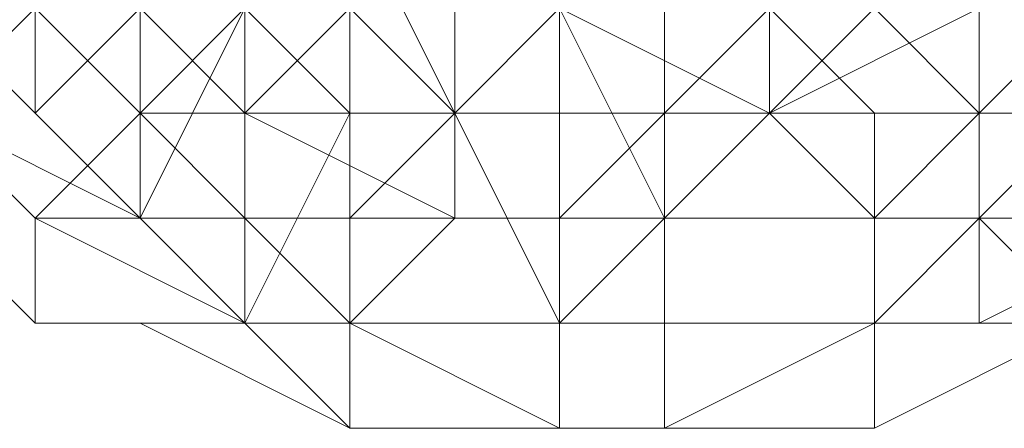
# Model space of a CAD drawing. Units: inches. Extents: x 41256 to 54156, y -17865 to -10865.
# Drawn here: x 46177 to 46197, y -16370 to -16362 of the extents above; entities that cross this region are included whole.
import ezdxf

# ---------------------------------------------------------------- set-up
doc = ezdxf.new("R2010")
doc.units = ezdxf.units.IN
doc.header["$MEASUREMENT"] = 0
doc.layers.add('МАФЫ НАШИ', color=250, linetype='Continuous', lineweight=25)

# ---------------------------------------------------------------- blocks, each defined once
blk = doc.blocks.new('нгллш88')
at = {"layer": 'МАФЫ НАШИ', "color": 7, "lineweight": 13}
for points in [[(46194.079, -16361.618), (46191.924, -16363.774), (46187.612, -16361.618), (46189.768, -16365.929), (46187.612, -16368.085), (46185.456, -16363.774), (46183.301, -16363.774), (46183.301, -16368.085), (46181.145, -16368.085), (46183.301, -16363.774), (46181.145, -16361.618), (46178.989, -16365.929), (46176.833, -16363.774), (46178.989, -16361.618)], [(46174.677, -16361.618), (46176.833, -16363.774), (46178.989, -16361.618)], [(46181.145, -16361.618), (46178.989, -16365.929), (46181.145, -16368.085), (46183.301, -16363.774), (46183.301, -16368.085), (46187.612, -16368.085), (46185.456, -16363.774), (46187.612, -16361.618), (46189.768, -16365.929), (46191.924, -16363.774), (46187.612, -16361.618)], [(46194.079, -16361.618), (46191.924, -16363.774), (46187.612, -16361.618), (46189.768, -16365.929), (46187.612, -16368.085), (46185.456, -16363.774), (46183.301, -16363.774), (46183.301, -16368.085), (46181.145, -16368.085), (46183.301, -16363.774), (46181.145, -16361.618), (46178.989, -16365.929), (46176.833, -16363.774), (46178.989, -16361.618)], [(46174.677, -16361.618), (46176.833, -16363.774), (46178.989, -16361.618)], [(46181.145, -16361.618), (46178.989, -16365.929), (46181.145, -16368.085), (46183.301, -16363.774), (46183.301, -16368.085), (46187.612, -16368.085), (46185.456, -16363.774), (46187.612, -16361.618), (46189.768, -16365.929), (46191.924, -16363.774), (46187.612, -16361.618)], [(46191.924, -16361.618), (46189.768, -16363.774), (46189.768, -16361.618)], [(46187.612, -16361.618), (46187.612, -16363.774), (46183.301, -16363.774), (46183.301, -16361.618)], [(46181.145, -16361.618), (46181.145, -16363.774), (46178.989, -16361.618)], [(46181.145, -16361.618), (46181.145, -16363.774), (46183.301, -16363.774), (46183.301, -16361.618)], [(46187.612, -16361.618), (46187.612, -16363.774), (46189.768, -16363.774), (46189.768, -16361.618)], [(46191.924, -16361.618), (46189.768, -16363.774), (46189.768, -16361.618)], [(46187.612, -16361.618), (46187.612, -16363.774), (46183.301, -16363.774), (46183.301, -16361.618)], [(46181.145, -16361.618), (46181.145, -16363.774), (46178.989, -16361.618)], [(46181.145, -16361.618), (46181.145, -16363.774), (46183.301, -16363.774), (46183.301, -16361.618)], [(46187.612, -16361.618), (46187.612, -16363.774), (46189.768, -16363.774), (46189.768, -16361.618)], [(46183.301, -16359.462), (46183.301, -16363.774), (46181.145, -16361.618)], [(46183.301, -16359.462), (46183.301, -16363.774), (46183.301, -16359.462), (46185.456, -16363.774), (46183.301, -16363.774), (46183.301, -16359.462)], [(46187.612, -16361.618), (46185.456, -16363.774), (46183.301, -16359.462)], [(46191.924, -16361.618), (46189.768, -16363.774), (46187.612, -16363.774), (46187.612, -16365.929), (46183.301, -16365.929), (46183.301, -16363.774), (46181.145, -16363.774), (46181.145, -16365.929), (46178.989, -16363.774), (46178.989, -16361.618)], [(46176.833, -16361.618), (46178.989, -16363.774), (46178.989, -16361.618), (46181.145, -16363.774), (46181.145, -16365.929), (46183.301, -16365.929), (46183.301, -16363.774), (46187.612, -16363.774), (46187.612, -16365.929), (46189.768, -16363.774), (46191.924, -16361.618)], [(46191.924, -16361.618), (46189.768, -16363.774), (46187.612, -16363.774), (46187.612, -16365.929), (46183.301, -16365.929), (46183.301, -16363.774), (46181.145, -16363.774), (46181.145, -16365.929), (46178.989, -16363.774), (46178.989, -16361.618)], [(46176.833, -16361.618), (46178.989, -16363.774), (46178.989, -16361.618), (46181.145, -16363.774), (46181.145, -16365.929), (46183.301, -16365.929), (46183.301, -16363.774), (46187.612, -16363.774), (46187.612, -16365.929), (46189.768, -16363.774), (46191.924, -16361.618)], [(46189.768, -16357.306), (46187.612, -16355.15), (46183.301, -16359.462), (46189.768, -16357.306), (46189.768, -16359.462), (46183.301, -16359.462), (46189.768, -16359.462), (46187.612, -16361.618), (46183.301, -16359.462), (46187.612, -16361.618), (46185.456, -16363.774)], [(46191.924, -16361.618), (46191.924, -16363.774), (46189.768, -16365.929), (46189.768, -16363.774), (46187.612, -16365.929), (46187.612, -16368.085), (46183.301, -16368.085), (46183.301, -16365.929), (46181.145, -16365.929), (46181.145, -16368.085), (46178.989, -16365.929), (46178.989, -16363.774), (46176.833, -16361.618), (46176.833, -16363.774), (46174.677, -16361.618)], [(46176.833, -16361.618), (46176.833, -16363.774), (46178.989, -16365.929), (46178.989, -16363.774), (46181.145, -16365.929), (46181.145, -16368.085), (46183.301, -16368.085), (46183.301, -16365.929), (46187.612, -16365.929), (46187.612, -16368.085), (46189.768, -16365.929), (46189.768, -16363.774), (46191.924, -16361.618), (46191.924, -16363.774), (46194.079, -16361.618)], [(46191.924, -16361.618), (46191.924, -16363.774), (46189.768, -16365.929), (46189.768, -16363.774), (46187.612, -16365.929), (46187.612, -16368.085), (46183.301, -16368.085), (46183.301, -16365.929), (46181.145, -16365.929), (46181.145, -16368.085), (46178.989, -16365.929), (46178.989, -16363.774), (46176.833, -16361.618), (46176.833, -16363.774), (46174.677, -16361.618)], [(46176.833, -16361.618), (46176.833, -16363.774), (46178.989, -16365.929), (46178.989, -16363.774), (46181.145, -16365.929), (46181.145, -16368.085), (46183.301, -16368.085), (46183.301, -16365.929), (46187.612, -16365.929), (46187.612, -16368.085), (46189.768, -16365.929), (46189.768, -16363.774), (46191.924, -16361.618), (46191.924, -16363.774), (46194.079, -16361.618)], [(46181.145, -16361.618), (46183.301, -16363.774), (46183.301, -16359.462), (46181.145, -16361.618), (46178.989, -16361.618)], [(46174.677, -16363.774), (46176.833, -16365.929), (46174.677, -16363.774)], [(46174.677, -16363.774), (46176.833, -16365.929), (46174.677, -16363.774)], [(46174.677, -16365.929), (46176.833, -16368.085), (46174.677, -16365.929)], [(46174.677, -16365.929), (46176.833, -16368.085), (46174.677, -16365.929)], [(46174.677, -16365.929), (46176.833, -16368.085), (46174.677, -16365.929)], [(46174.677, -16365.929), (46176.833, -16368.085), (46174.677, -16365.929)], [(46176.833, -16365.929), (46181.145, -16368.085), (46176.833, -16365.929)], [(46176.833, -16365.929), (46181.145, -16368.085), (46176.833, -16365.929)], [(46181.145, -16368.085), (46183.301, -16370.241), (46181.145, -16368.085)], [(46181.145, -16368.085), (46183.301, -16370.241), (46181.145, -16368.085)], [(46194.079, -16370.241), (46198.391, -16368.085), (46194.079, -16370.241)], [(46194.079, -16370.241), (46198.391, -16368.085), (46194.079, -16370.241)], [(46194.079, -16370.241), (46198.391, -16368.085), (46194.079, -16370.241)], [(46194.079, -16370.241), (46198.391, -16368.085), (46194.079, -16370.241)], [(46194.079, -16370.241), (46198.391, -16368.085), (46194.079, -16370.241)], [(46194.079, -16370.241), (46198.391, -16368.085), (46194.079, -16370.241)], [(46183.301, -16370.241), (46187.612, -16370.241), (46183.301, -16370.241)], [(46183.301, -16370.241), (46187.612, -16370.241), (46183.301, -16370.241)], [(46183.301, -16370.241), (46187.612, -16370.241), (46183.301, -16370.241)], [(46183.301, -16370.241), (46187.612, -16370.241), (46183.301, -16370.241)], [(46183.301, -16370.241), (46187.612, -16370.241), (46183.301, -16370.241)], [(46183.301, -16370.241), (46187.612, -16370.241), (46183.301, -16370.241)], [(46187.612, -16370.241), (46189.768, -16370.241), (46187.612, -16370.241)], [(46187.612, -16370.241), (46189.768, -16370.241), (46187.612, -16370.241)], [(46187.612, -16370.241), (46189.768, -16370.241), (46187.612, -16370.241)], [(46187.612, -16370.241), (46189.768, -16370.241), (46187.612, -16370.241)], [(46187.612, -16370.241), (46189.768, -16370.241), (46187.612, -16370.241)], [(46187.612, -16370.241), (46189.768, -16370.241), (46187.612, -16370.241)], [(46187.612, -16370.241), (46189.768, -16370.241), (46187.612, -16370.241)], [(46187.612, -16370.241), (46189.768, -16370.241), (46187.612, -16370.241)], [(46189.768, -16370.241), (46194.079, -16370.241), (46189.768, -16370.241)], [(46189.768, -16370.241), (46194.079, -16370.241), (46189.768, -16370.241)], [(46189.768, -16370.241), (46194.079, -16370.241), (46189.768, -16370.241)], [(46189.768, -16370.241), (46194.079, -16370.241), (46189.768, -16370.241)], [(46189.768, -16370.241), (46194.079, -16370.241), (46189.768, -16370.241)], [(46189.768, -16370.241), (46194.079, -16370.241), (46189.768, -16370.241)]]:
    blk.add_lwpolyline(points, dxfattribs=at)
for points in [[(46172.522, -16359.462), (46172.522, -16361.618), (46174.677, -16363.774), (46176.833, -16361.618)], [(46172.522, -16361.618), (46174.677, -16359.462), (46176.833, -16361.618), (46174.677, -16363.774)], [(46172.522, -16359.462), (46172.522, -16361.618), (46174.677, -16363.774), (46176.833, -16361.618)], [(46172.522, -16361.618), (46174.677, -16359.462), (46176.833, -16361.618), (46174.677, -16363.774)], [(46176.833, -16361.618), (46178.989, -16359.462), (46181.145, -16361.618), (46178.989, -16363.774)], [(46176.833, -16361.618), (46178.989, -16359.462), (46181.145, -16361.618), (46178.989, -16363.774)], [(46181.145, -16359.462), (46178.989, -16361.618), (46181.145, -16363.774), (46183.301, -16361.618)], [(46181.145, -16359.462), (46178.989, -16361.618), (46181.145, -16363.774), (46183.301, -16361.618)], [(46183.301, -16361.618), (46183.301, -16359.462), (46185.456, -16359.462), (46185.456, -16363.774)], [(46183.301, -16361.618), (46183.301, -16359.462), (46185.456, -16359.462), (46185.456, -16363.774)], [(46183.301, -16363.774), (46185.456, -16363.774), (46183.301, -16359.462)], [(46185.456, -16363.774), (46185.456, -16359.462), (46187.612, -16361.618), (46187.612, -16363.774)], [(46185.456, -16363.774), (46185.456, -16359.462), (46187.612, -16361.618), (46187.612, -16363.774)], [(46189.768, -16363.774), (46189.768, -16361.618), (46191.924, -16359.462), (46191.924, -16363.774)], [(46189.768, -16363.774), (46189.768, -16361.618), (46191.924, -16359.462), (46191.924, -16363.774)], [(46191.924, -16363.774), (46191.924, -16359.462), (46194.079, -16359.462), (46196.235, -16361.618)], [(46191.924, -16363.774), (46191.924, -16359.462), (46194.079, -16359.462), (46196.235, -16361.618)], [(46194.079, -16361.618), (46196.235, -16363.774), (46198.391, -16361.618), (46196.235, -16359.462)], [(46194.079, -16361.618), (46196.235, -16363.774), (46198.391, -16361.618), (46196.235, -16359.462)], [(46176.833, -16361.618), (46174.677, -16363.774), (46176.833, -16365.929), (46178.989, -16363.774)], [(46174.677, -16363.774), (46176.833, -16361.618), (46178.989, -16363.774), (46178.989, -16365.929)], [(46176.833, -16361.618), (46174.677, -16363.774), (46176.833, -16365.929), (46178.989, -16363.774)], [(46174.677, -16363.774), (46176.833, -16361.618), (46178.989, -16363.774), (46178.989, -16365.929)], [(46176.833, -16361.618), (46178.989, -16363.774), (46178.989, -16361.618)], [(46176.833, -16361.618), (46178.989, -16363.774), (46178.989, -16361.618)], [(46178.989, -16361.618), (46178.989, -16363.774), (46181.145, -16365.929), (46181.145, -16363.774)], [(46178.989, -16363.774), (46181.145, -16361.618), (46183.301, -16361.618), (46181.145, -16363.774)], [(46178.989, -16361.618), (46178.989, -16363.774), (46181.145, -16365.929), (46181.145, -16363.774)], [(46178.989, -16363.774), (46181.145, -16361.618), (46183.301, -16361.618), (46181.145, -16363.774)], [(46183.301, -16361.618), (46181.145, -16363.774), (46185.456, -16363.774), (46185.456, -16361.618)], [(46181.145, -16363.774), (46183.301, -16361.618), (46185.456, -16363.774), (46185.456, -16365.929)], [(46183.301, -16361.618), (46181.145, -16363.774), (46185.456, -16363.774), (46185.456, -16361.618)], [(46181.145, -16363.774), (46183.301, -16361.618), (46185.456, -16363.774), (46185.456, -16365.929)], [(46185.456, -16361.618), (46185.456, -16363.774), (46187.612, -16363.774), (46187.612, -16361.618)], [(46185.456, -16361.618), (46185.456, -16363.774), (46187.612, -16363.774), (46187.612, -16361.618)], [(46187.612, -16361.618), (46187.612, -16363.774), (46189.768, -16363.774), (46189.768, -16361.618)], [(46187.612, -16363.774), (46187.612, -16361.618), (46189.768, -16361.618), (46189.768, -16363.774)], [(46187.612, -16361.618), (46187.612, -16363.774), (46189.768, -16363.774), (46189.768, -16361.618)], [(46187.612, -16363.774), (46187.612, -16361.618), (46189.768, -16361.618), (46189.768, -16363.774)], [(46189.768, -16361.618), (46189.768, -16363.774), (46194.079, -16363.774), (46191.924, -16361.618)], [(46189.768, -16361.618), (46189.768, -16363.774), (46194.079, -16363.774), (46191.924, -16361.618)], [(46191.924, -16361.618), (46194.079, -16363.774), (46196.235, -16363.774), (46194.079, -16361.618)], [(46194.079, -16365.929), (46191.924, -16363.774), (46196.235, -16361.618), (46196.235, -16363.774)], [(46191.924, -16361.618), (46194.079, -16363.774), (46196.235, -16363.774), (46194.079, -16361.618)], [(46194.079, -16365.929), (46191.924, -16363.774), (46196.235, -16361.618), (46196.235, -16363.774)], [(46196.235, -16363.774), (46196.235, -16365.929), (46198.391, -16363.774), (46198.391, -16361.618)], [(46196.235, -16363.774), (46196.235, -16361.618), (46198.391, -16361.618), (46198.391, -16363.774)], [(46196.235, -16363.774), (46196.235, -16365.929), (46198.391, -16363.774), (46198.391, -16361.618)], [(46196.235, -16363.774), (46196.235, -16361.618), (46198.391, -16361.618), (46198.391, -16363.774)], [(46174.677, -16363.774), (46174.677, -16365.929), (46176.833, -16368.085), (46176.833, -16365.929)], [(46174.677, -16365.929), (46174.677, -16363.774), (46176.833, -16365.929), (46176.833, -16368.085)], [(46174.677, -16363.774), (46178.989, -16365.929), (46176.833, -16365.929)], [(46174.677, -16363.774), (46174.677, -16365.929), (46176.833, -16368.085), (46176.833, -16365.929)], [(46174.677, -16365.929), (46174.677, -16363.774), (46176.833, -16365.929), (46176.833, -16368.085)], [(46174.677, -16363.774), (46178.989, -16365.929), (46176.833, -16365.929)], [(46178.989, -16363.774), (46176.833, -16365.929), (46181.145, -16368.085), (46181.145, -16365.929)], [(46178.989, -16363.774), (46176.833, -16365.929), (46181.145, -16368.085), (46181.145, -16365.929)], [(46178.989, -16365.929), (46178.989, -16363.774), (46181.145, -16363.774), (46181.145, -16365.929)], [(46178.989, -16365.929), (46178.989, -16363.774), (46181.145, -16363.774), (46181.145, -16365.929)], [(46181.145, -16363.774), (46181.145, -16365.929), (46183.301, -16365.929), (46185.456, -16363.774)], [(46181.145, -16365.929), (46181.145, -16363.774), (46185.456, -16365.929), (46183.301, -16368.085)], [(46181.145, -16363.774), (46181.145, -16365.929), (46183.301, -16365.929), (46185.456, -16363.774)], [(46181.145, -16365.929), (46181.145, -16363.774), (46185.456, -16365.929), (46183.301, -16368.085)], [(46185.456, -16363.774), (46183.301, -16365.929), (46187.612, -16365.929), (46187.612, -16363.774)], [(46185.456, -16363.774), (46183.301, -16365.929), (46187.612, -16365.929), (46187.612, -16363.774)], [(46185.456, -16365.929), (46185.456, -16363.774), (46187.612, -16363.774), (46187.612, -16365.929)], [(46185.456, -16365.929), (46185.456, -16363.774), (46187.612, -16363.774), (46187.612, -16365.929)], [(46187.612, -16363.774), (46187.612, -16365.929), (46189.768, -16365.929), (46189.768, -16363.774)], [(46187.612, -16365.929), (46187.612, -16363.774), (46189.768, -16363.774), (46189.768, -16365.929)], [(46187.612, -16363.774), (46187.612, -16365.929), (46189.768, -16365.929), (46189.768, -16363.774)], [(46187.612, -16365.929), (46187.612, -16363.774), (46189.768, -16363.774), (46189.768, -16365.929)], [(46189.768, -16363.774), (46189.768, -16365.929), (46194.079, -16365.929), (46194.079, -16363.774)], [(46189.768, -16365.929), (46189.768, -16363.774), (46191.924, -16363.774), (46194.079, -16365.929)], [(46189.768, -16363.774), (46189.768, -16365.929), (46194.079, -16365.929), (46194.079, -16363.774)], [(46189.768, -16365.929), (46189.768, -16363.774), (46191.924, -16363.774), (46194.079, -16365.929)], [(46194.079, -16363.774), (46194.079, -16365.929), (46196.235, -16365.929), (46196.235, -16363.774)], [(46194.079, -16368.085), (46194.079, -16365.929), (46196.235, -16363.774), (46196.235, -16365.929)], [(46194.079, -16363.774), (46194.079, -16365.929), (46196.235, -16365.929), (46196.235, -16363.774)], [(46194.079, -16368.085), (46194.079, -16365.929), (46196.235, -16363.774), (46196.235, -16365.929)], [(46196.235, -16365.929), (46196.235, -16368.085), (46200.547, -16365.929), (46198.391, -16363.774)], [(46196.235, -16365.929), (46196.235, -16363.774), (46198.391, -16363.774), (46200.547, -16365.929)], [(46196.235, -16365.929), (46196.235, -16368.085), (46200.547, -16365.929), (46198.391, -16363.774)], [(46196.235, -16365.929), (46196.235, -16363.774), (46198.391, -16363.774), (46200.547, -16365.929)], [(46176.833, -16365.929), (46176.833, -16368.085), (46181.145, -16368.085)], [(46176.833, -16368.085), (46176.833, -16365.929), (46181.145, -16368.085)], [(46176.833, -16365.929), (46178.989, -16365.929), (46181.145, -16365.929), (46181.145, -16368.085)], [(46176.833, -16365.929), (46176.833, -16368.085), (46181.145, -16368.085)], [(46176.833, -16368.085), (46176.833, -16365.929), (46181.145, -16368.085)], [(46176.833, -16365.929), (46178.989, -16365.929), (46181.145, -16365.929), (46181.145, -16368.085)], [(46181.145, -16365.929), (46181.145, -16368.085), (46183.301, -16368.085), (46183.301, -16365.929)], [(46181.145, -16368.085), (46181.145, -16365.929), (46183.301, -16368.085)], [(46181.145, -16365.929), (46181.145, -16368.085), (46183.301, -16368.085), (46183.301, -16365.929)], [(46181.145, -16368.085), (46181.145, -16365.929), (46183.301, -16368.085)], [(46183.301, -16365.929), (46183.301, -16368.085), (46187.612, -16368.085), (46187.612, -16365.929)], [(46183.301, -16368.085), (46185.456, -16365.929), (46187.612, -16365.929), (46187.612, -16368.085)], [(46183.301, -16365.929), (46183.301, -16368.085), (46187.612, -16368.085), (46187.612, -16365.929)], [(46183.301, -16368.085), (46185.456, -16365.929), (46187.612, -16365.929), (46187.612, -16368.085)], [(46187.612, -16365.929), (46187.612, -16368.085), (46189.768, -16368.085), (46189.768, -16365.929)], [(46187.612, -16368.085), (46187.612, -16365.929), (46189.768, -16365.929), (46189.768, -16368.085)], [(46187.612, -16365.929), (46187.612, -16368.085), (46189.768, -16368.085), (46189.768, -16365.929)], [(46187.612, -16368.085), (46187.612, -16365.929), (46189.768, -16365.929), (46189.768, -16368.085)], [(46189.768, -16365.929), (46189.768, -16368.085), (46194.079, -16368.085), (46194.079, -16365.929)], [(46189.768, -16368.085), (46189.768, -16365.929), (46194.079, -16365.929), (46194.079, -16368.085)], [(46189.768, -16365.929), (46189.768, -16368.085), (46194.079, -16368.085), (46194.079, -16365.929)], [(46189.768, -16368.085), (46189.768, -16365.929), (46194.079, -16365.929), (46194.079, -16368.085)], [(46194.079, -16365.929), (46194.079, -16368.085), (46196.235, -16368.085), (46196.235, -16365.929)], [(46194.079, -16368.085), (46196.235, -16365.929), (46198.391, -16368.085)], [(46194.079, -16365.929), (46194.079, -16368.085), (46196.235, -16368.085), (46196.235, -16365.929)], [(46194.079, -16368.085), (46196.235, -16365.929), (46198.391, -16368.085)], [(46196.235, -16368.085), (46198.391, -16368.085), (46200.547, -16365.929)], [(46198.391, -16368.085), (46196.235, -16365.929), (46200.547, -16365.929)], [(46196.235, -16368.085), (46198.391, -16368.085), (46200.547, -16365.929)], [(46198.391, -16368.085), (46196.235, -16365.929), (46200.547, -16365.929)], [(46176.833, -16368.085), (46178.989, -16368.085), (46181.145, -16368.085)], [(46176.833, -16368.085), (46181.145, -16368.085), (46178.989, -16368.085)], [(46176.833, -16368.085), (46178.989, -16368.085), (46181.145, -16368.085)], [(46176.833, -16368.085), (46181.145, -16368.085), (46178.989, -16368.085)], [(46181.145, -16368.085), (46178.989, -16368.085), (46183.301, -16370.241)], [(46178.989, -16368.085), (46181.145, -16368.085), (46183.301, -16370.241)], [(46181.145, -16368.085), (46178.989, -16368.085), (46183.301, -16370.241)], [(46178.989, -16368.085), (46181.145, -16368.085), (46183.301, -16370.241)], [(46181.145, -16368.085), (46183.301, -16370.241), (46183.301, -16368.085)], [(46181.145, -16368.085), (46183.301, -16368.085), (46183.301, -16370.241)], [(46181.145, -16368.085), (46183.301, -16370.241), (46183.301, -16368.085)], [(46181.145, -16368.085), (46183.301, -16368.085), (46183.301, -16370.241)], [(46183.301, -16368.085), (46183.301, -16370.241), (46187.612, -16370.241), (46187.612, -16368.085)], [(46183.301, -16370.241), (46183.301, -16368.085), (46187.612, -16370.241)], [(46183.301, -16368.085), (46187.612, -16368.085), (46187.612, -16370.241)], [(46183.301, -16368.085), (46183.301, -16370.241), (46187.612, -16370.241), (46187.612, -16368.085)], [(46183.301, -16370.241), (46183.301, -16368.085), (46187.612, -16370.241)], [(46183.301, -16368.085), (46187.612, -16368.085), (46187.612, -16370.241)], [(46187.612, -16368.085), (46187.612, -16370.241), (46189.768, -16370.241), (46189.768, -16368.085)], [(46187.612, -16370.241), (46187.612, -16368.085), (46189.768, -16368.085), (46189.768, -16370.241)], [(46187.612, -16368.085), (46187.612, -16370.241), (46189.768, -16370.241), (46189.768, -16368.085)], [(46187.612, -16370.241), (46187.612, -16368.085), (46189.768, -16368.085), (46189.768, -16370.241)], [(46189.768, -16368.085), (46189.768, -16370.241), (46194.079, -16370.241), (46194.079, -16368.085)], [(46189.768, -16370.241), (46194.079, -16368.085), (46194.079, -16370.241)], [(46189.768, -16370.241), (46189.768, -16368.085), (46194.079, -16368.085)], [(46189.768, -16368.085), (46189.768, -16370.241), (46194.079, -16370.241), (46194.079, -16368.085)], [(46189.768, -16370.241), (46194.079, -16368.085), (46194.079, -16370.241)], [(46189.768, -16370.241), (46189.768, -16368.085), (46194.079, -16368.085)], [(46194.079, -16368.085), (46194.079, -16370.241), (46198.391, -16368.085), (46196.235, -16368.085)], [(46194.079, -16370.241), (46194.079, -16368.085), (46198.391, -16368.085)], [(46194.079, -16368.085), (46194.079, -16370.241), (46198.391, -16368.085), (46196.235, -16368.085)], [(46194.079, -16370.241), (46194.079, -16368.085), (46198.391, -16368.085)]]:
    blk.add_lwpolyline(points, close=True, dxfattribs=at)

msp = doc.modelspace()

# ---------------------------------------------------------------- block references
at = {"layer": 'МАФЫ НАШИ'}
msp.add_blockref('нгллш88', (0, 0), dxfattribs=at)

doc.saveas('drawing.dxf')
